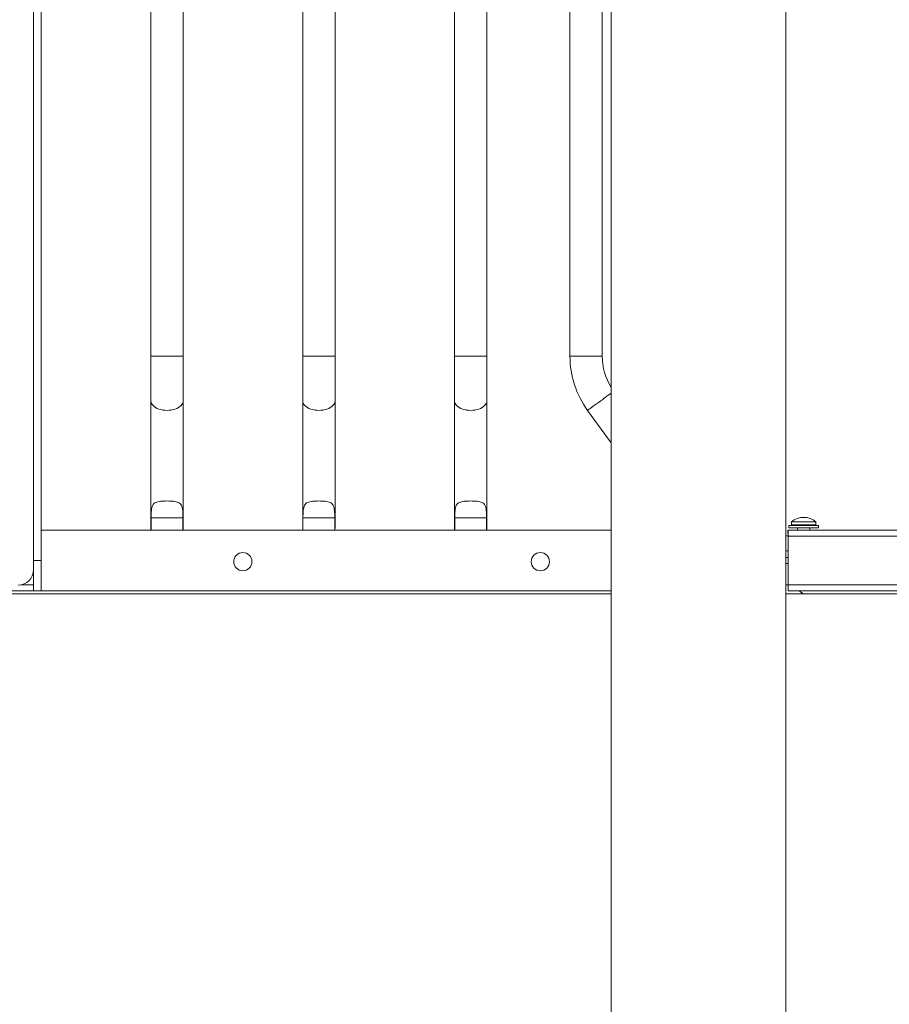
# Model space of a CAD drawing. Units: millimetres. Extents: x 32312 to 49144, y -337 to 18411.
# Drawn here: x 41827 to 42400, y 932 to 1581 of the extents above; entities that cross this region are included whole.
import ezdxf

# ---------------------------------------------------------------- set-up
doc = ezdxf.new("R2010")
doc.units = ezdxf.units.MM
doc.header["$MEASUREMENT"] = 0
doc.styles.get("Standard").update_dxf_attribs({"font": 'arial.ttf'})
doc.dimstyles.new('OLCU', dxfattribs={"dimtxt": 300, "dimasz": 150, "dimexe": 0.18, "dimexo": 0.0625, "dimgap": 50, "dimtad": 1, "dimdec": 0, "dimlfac": 0.1, "dimrnd": 5, "dimzin": 0, "dimdsep": 46, "dimtxsty": 'Standard', "dimcen": 0.09, "dimse1": 1, "dimse2": 1, "dimadec": 0, "dimazin": 0, "dimtfac": 1, "dimtdec": 0, "dimtofl": 0, "dimtmove": 0, "dimatfit": 3, "dimfxl": 1, "dimtolj": 1, "dimtzin": 0, "dimarcsym": 0})

# ---------------------------------------------------------------- blocks, each defined once
blk = doc.blocks.new('*D14')
at = {"color": 0, "lineweight": -2, "transparency": 16777216}
blk.add_line((39740.72, 4800.41), (48333.38, 4800.41), dxfattribs=at)
at = {"color": 0, "transparency": 16777216}
for points in [[(39740.72, 4825.41), (39740.72, 4775.41), (39590.72, 4800.41)], [(48333.38, 4825.41), (48333.38, 4775.41), (48483.38, 4800.41)]]:
    blk.add_solid(points, dxfattribs=at)
at = {"layer": 'Defpoints', "color": 0, "transparency": 16777216}
for p in [(48483.38, 4800.41), (48483.38, 1303.76), (39590.72, 962.64)]:
    blk.add_point(p, dxfattribs=at)
at = {"color": 0, "transparency": 16777216, "insert": (44037.05, 5003.58), "char_height": 300, "attachment_point": 5}
blk.add_mtext('\\A1;890', dxfattribs=at)
blk = doc.blocks.new('*D15')
at = {"color": 0, "lineweight": -2, "transparency": 16777216}
blk.add_line((39126.48, 4299.63), (39126.48, -126.22), dxfattribs=at)
at = {"color": 0, "transparency": 16777216}
for points in [[(39101.48, 4299.63), (39151.48, 4299.63), (39126.48, 4449.63)], [(39101.48, -126.22), (39151.48, -126.22), (39126.48, -276.22)]]:
    blk.add_solid(points, dxfattribs=at)
at = {"layer": 'Defpoints', "color": 0, "transparency": 16777216}
for p in [(41362.38, 4449.63), (39126.48, -276.22), (42224.89, -276.22)]:
    blk.add_point(p, dxfattribs=at)
at = {"color": 0, "transparency": 16777216, "insert": (38923.31, 2086.7), "char_height": 300, "attachment_point": 5, "rotation": 90}
blk.add_mtext('\\A1;470', dxfattribs=at)
blk = doc.blocks.new('*D16')
at = {"color": 0, "lineweight": -2, "transparency": 16777216}
blk.add_line((49124.13, 1124.5), (49124.13, -145.22), dxfattribs=at)
at = {"color": 0, "transparency": 16777216}
for points in [[(49104.13, 1124.5), (49144.13, 1124.5), (49124.13, 1244.5)], [(49104.13, -145.22), (49144.13, -145.22), (49124.13, -265.22)]]:
    blk.add_solid(points, dxfattribs=at)
at = {"layer": 'Defpoints', "color": 0, "transparency": 16777216}
for p in [(40948.22, 1244.5), (42273.8, -265.22), (49124.13, -265.22)]:
    blk.add_point(p, dxfattribs=at)
at = {"color": 0, "transparency": 16777216, "insert": (48982.23, 489.64), "char_height": 180, "attachment_point": 5, "rotation": 90}
blk.add_mtext('\\A1;150', dxfattribs=at)

msp = doc.modelspace()

# ---------------------------------------------------------------- linework, layer by layer
at = {"color": 0, "linetype": 'Continuous', "lineweight": 18, "extrusion": (0, 1, 0)}
for p, q in [((41835.72, 1218.33), (41835.72, 2330.53)), ((41840.72, 1224.5), (41840.72, 2218.15)), ((41840.72, 1224.5), (41840.72, 2218.15)), ((41913.07, 2191), (41913.07, 1359)), ((41913.07, 2191), (41913.07, 1359)), ((41934.37, 2191), (41934.37, 1359)), ((41934.37, 2191), (41934.37, 1359)), ((42013.07, 2191), (42013.07, 1359)), ((42013.07, 2191), (42013.07, 1359)), ((42034.37, 2191), (42034.37, 1359)), ((42034.37, 2191), (42034.37, 1359)), ((42113.07, 2191), (42113.07, 1359)), ((42113.07, 2191), (42113.07, 1359)), ((42134.37, 2191), (42134.37, 1359)), ((42134.37, 2191), (42134.37, 1359)), ((42216.3, -265.22), (42216.3, 2170.84)), ((42331.3, -265.22), (42331.3, 2166.48)), ((42189.15, 2161), (42189.15, 1359)), ((42189.15, 2161), (42189.15, 1359)), ((42210.45, 1359), (42210.45, 2161)), ((42210.45, 2161), (42210.45, 1359)), ((42210.45, 1359), (42210.45, 2161)), ((42210.45, 2161), (42210.45, 1359)), ((41913.07, 1329.61), (41913.07, 1245.67)), ((41913.07, 1329.61), (41913.07, 1245.67)), ((41934.37, 1329.61), (41934.37, 1245.67)), ((41934.37, 1329.61), (41934.37, 1245.67)), ((42013.07, 1329.61), (42013.07, 1245.67)), ((42013.07, 1329.61), (42013.07, 1245.67)), ((42034.37, 1329.61), (42034.37, 1245.67)), ((42034.37, 1329.61), (42034.37, 1245.67)), ((42113.07, 1329.61), (42113.07, 1245.67)), ((42113.07, 1329.61), (42113.07, 1245.67)), ((42134.37, 1329.61), (42134.37, 1245.67)), ((42134.37, 1329.61), (42134.37, 1245.67)), ((42200.73, 1323.35), (42216.3, 1301.92)), ((42200.73, 1323.35), (42216.3, 1301.92)), ((41913.26, 1252.59), (41934.18, 1252.59)), ((41913.26, 1244.5), (41913.26, 1252.59)), ((41913.26, 1252.59), (41934.18, 1252.59)), ((41913.26, 1244.5), (41913.26, 1252.59)), ((41934.18, 1252.59), (41934.18, 1244.5)), ((41934.18, 1252.59), (41934.18, 1244.5)), ((42013.26, 1252.59), (42034.18, 1252.59)), ((42013.26, 1244.5), (42013.26, 1252.59)), ((42013.26, 1252.59), (42034.18, 1252.59)), ((42013.26, 1244.5), (42013.26, 1252.59)), ((42034.18, 1252.59), (42034.18, 1244.5)), ((42034.18, 1252.59), (42034.18, 1244.5)), ((42113.26, 1252.59), (42134.18, 1252.59)), ((42113.26, 1244.5), (42113.26, 1252.59)), ((42113.26, 1252.59), (42134.18, 1252.59)), ((42113.26, 1244.5), (42113.26, 1252.59)), ((42134.18, 1252.59), (42134.18, 1244.5)), ((42134.18, 1252.59), (42134.18, 1244.5)), ((42352.85, 1247.46), (42333.35, 1247.46)), ((42333.35, 1245.96), (42333.35, 1247.46)), ((42352.85, 1245.96), (42333.35, 1245.96)), ((42351.1, 1249.89), (42335.1, 1249.89)), ((42335.1, 1247.89), (42335.1, 1249.89)), ((42351.1, 1247.89), (42335.1, 1247.89)), ((42339.1, 1247.46), (42339.1, 1247.89)), ((42339.1, 1244.5), (42339.1, 1245.96)), ((42347.1, 1247.46), (42347.1, 1247.89)), ((42347.1, 1244.5), (42347.1, 1245.96)), ((42351.1, 1247.89), (42351.1, 1249.89)), ((42352.85, 1245.96), (42352.85, 1247.46)), ((41840.72, 1244.5), (42216.3, 1244.5)), ((41840.72, 1244.5), (42216.3, 1244.5)), ((41934.18, 1244.5), (41913.26, 1244.5)), ((41934.18, 1244.5), (41913.26, 1244.5)), ((42034.18, 1244.5), (42013.26, 1244.5)), ((42034.18, 1244.5), (42013.26, 1244.5)), ((42134.18, 1244.5), (42113.26, 1244.5)), ((42134.18, 1244.5), (42113.26, 1244.5)), ((42332.86, 1240.78), (42331.3, 1240.78)), ((42332.73, 1242.5), (42332.73, 1244.5)), ((42332.73, 1244.5), (42757.83, 1244.5)), ((42332.87, 1240.5), (42332.87, 1208.5)), ((42757.9, 1240.5), (42332.87, 1240.5)), ((42331.3, 1230.78), (42332.87, 1230.78)), ((42331.3, 1226.5), (42332.87, 1226.5)), ((41840.72, 1224.5), (41835.72, 1224.5)), ((41840.72, 1224.5), (41835.72, 1224.5)), ((42331.3, 1222.5), (42332.87, 1222.5)), ((41827.56, 1208.5), (41835.72, 1208.5)), ((42332.87, 1208.5), (42331.3, 1208.5)), ((42332.87, 1208.5), (42757.94, 1208.5)), ((41835.72, 1204.5), (40884.13, 1204.5)), ((42216.3, 1202.5), (40948.22, 1202.5)), ((41835.72, 1204.5), (41840.72, 1204.5)), ((41835.72, 1204.5), (41840.72, 1204.5)), ((42216.3, 1204.5), (41840.72, 1204.5)), ((42216.3, 1204.5), (41840.72, 1204.5)), ((42344.7, 1202.5), (42331.3, 1202.5)), ((42362.87, 1204.5), (42332.87, 1204.5)), ((42344.7, 1202.5), (42406.94, 1202.5)), ((42757.94, 1204.5), (42362.87, 1204.5))]:
    msp.add_line(p, q, dxfattribs=at)
at = {"color": 0, "linetype": 'Continuous', "lineweight": 18, "extrusion": (0, 0, -1)}
for centre in [(-41973.61, 1223.72), (-41973.61, 1223.72), (-42169.61, 1223.72), (-42169.61, 1223.72)]:
    msp.add_circle(centre, 6, dxfattribs=at)
for centre, radius, start, end in [((-42249.8, 1359), 60.65, 324, 0), ((-42249.8, 1359), 60.65, 324, 360), ((-42249.8, 1359), 39.35, 328.35491, 0), ((-42249.8, 1359), 39.35, 328.35491, 360), ((-42343.1, 1240.72), 12.17, 48.88791, 131.11209), ((-41825.72, 1218.33), 10, 180, 270)]:
    msp.add_arc(centre, radius, start, end, dxfattribs=at)
at = {"color": 0, "linetype": 'Continuous', "lineweight": 18}
msp.add_arc((42249.8, 1359), 39.35, 180, 211.64509, dxfattribs=at)
msp.add_arc((42249.8, 1359), 39.35, 180, 211.64509, dxfattribs=at)
for centre, major_axis, ratio, start_param, end_param in [((41913.07, 1359), (0, 50), 0, -2.199115, -1.570796), ((41923.72, 1359), (10.65, 0), 0, -0.000009, 3.141583), ((41913.07, 1359), (0, 50), 0, -2.199115, -1.570796), ((42013.07, 1359), (0, 50), 0, -2.199115, -1.570796), ((42023.72, 1359), (10.65, 0), 0, -0.000009, 3.141583), ((42013.07, 1359), (0, 50), 0, -2.199115, -1.570796), ((42113.07, 1359), (0, 50), 0, -2.199115, -1.570796), ((42123.72, 1359), (10.65, 0), 0, -0.000009, 3.141583), ((42113.07, 1359), (0, 50), 0, -2.199115, -1.570796), ((42199.8, 1359), (10.65, 0), 0, 0.000005, 3.141598), ((41840.72, 1224.5), (0, -20), 0, 0.000001, 1.570798), ((41840.72, 1224.5), (0, -20), 0, -0.000017, 1.57078), ((42344.7, 1208.5), (0, -6), 1, -0.841069, 0)]:
    msp.add_ellipse(centre, major_axis=major_axis, ratio=ratio, start_param=start_param, end_param=end_param, dxfattribs=at)
at = {"color": 0, "linetype": 'Continuous', "lineweight": 18, "extrusion": (0, 0, -1)}
for centre, major_axis, ratio, start_param, end_param in [((41934.37, 1359), (0, -50), 0, -1.570796, -0.942478), ((41934.37, 1359), (0, -50), 0, -1.570796, -0.942478), ((42034.37, 1359), (0, -50), 0, -1.570796, -0.942478), ((42034.37, 1359), (0, -50), 0, -1.570796, -0.942478), ((42134.37, 1359), (0, -50), 0, -1.570796, -0.942478), ((42134.37, 1359), (0, -50), 0, -1.570796, -0.942478), ((41923.72, 1329.61), (10.65, 0), 0.587785, 0, 3.141593), ((41923.72, 1329.61), (10.65, 0), 0.587785, 0, 3.141593), ((42023.72, 1329.61), (10.65, 0), 0.587785, 0, 3.141593), ((42023.72, 1329.61), (10.65, 0), 0.587785, 0, 3.141593), ((42123.72, 1329.61), (10.65, 0), 0.587785, 0, 3.141593), ((42123.72, 1329.61), (10.65, 0), 0.587785, 0, 3.141593), ((42209.35, 1329.61), (-8.62, -6.26), 0, -2.509553, 0.000001), ((42209.35, 1329.61), (-8.62, -6.26), 0, -2.509541, 0.000014), ((41923.72, 1245.67), (-10.65, 0), 0.587785, -0.188915, 0), ((41923.72, 1245.67), (-10.65, 0), 0.587785, -0.188915, 0), ((41923.72, 1245.67), (10.65, 0), 0.587785, 0, 0.188915), ((41923.72, 1245.67), (10.65, 0), 0.587785, 0, 0.188915), ((42023.72, 1245.67), (-10.65, 0), 0.587785, -0.188915, 0), ((42023.72, 1245.67), (-10.65, 0), 0.587785, -0.188915, 0), ((42023.72, 1245.67), (10.65, 0), 0.587785, 0, 0.188915), ((42023.72, 1245.67), (10.65, 0), 0.587785, 0, 0.188915), ((42123.72, 1245.67), (-10.65, 0), 0.587785, -0.188915, 0), ((42123.72, 1245.67), (-10.65, 0), 0.587785, -0.188915, 0), ((42123.72, 1245.67), (10.65, 0), 0.587785, 0, 0.188915), ((42123.72, 1245.67), (10.65, 0), 0.587785, 0, 0.188915), ((41835.72, 1224.5), (0, -20), 0, -1.257161, -0.000002), ((41835.72, 1224.5), (0, -20), 0, -1.257165, -0.000006), ((42332.87, 1208.5), (0, -4), 0, -1.570796, 0), ((42344.7, 1208.5), (0, 6), 1, -3.141593, -2.300524)]:
    msp.add_ellipse(centre, major_axis=major_axis, ratio=ratio, start_param=start_param, end_param=end_param, dxfattribs=at)
at = {"color": 0, "linetype": 'Continuous', "lineweight": 18}
for points, knots in [([(42374.52, 1611.28), (42458.48, 1577.42), (42625.9, 1508.69), (42917.74, 1386.11), (43125.61, 1297.39), (43250.23, 1243.98)], [-95.144797, -95.144797, -95.144797, -95.144797, -67.960569, -40.776341, 0, 0, 0, 0]), ([(41913.26, 1252.59), (41913.26, 1254.23), (41913.29, 1255.88), (41913.57, 1258.74), (41913.81, 1259.95), (41914.48, 1261.24), (41914.75, 1261.63), (41915.44, 1262.28), (41915.86, 1262.56), (41916.72, 1262.94), (41917.18, 1263.09), (41918.23, 1263.34), (41918.83, 1263.43), (41920.11, 1263.57), (41920.81, 1263.61), (41922.24, 1263.67), (41922.99, 1263.68), (41924.45, 1263.68), (41925.19, 1263.67), (41926.63, 1263.61), (41927.32, 1263.57), (41928.61, 1263.43), (41929.2, 1263.34), (41930.26, 1263.09), (41930.72, 1262.94), (41931.58, 1262.56), (41932, 1262.28), (41932.69, 1261.63), (41932.95, 1261.24), (41933.62, 1259.95), (41933.87, 1258.74), (41934.14, 1255.88), (41934.18, 1254.23), (41934.18, 1252.59)], [-7.871692, -7.871692, -7.871692, -7.871692, -7.261074, -7.261074, -6.650456, -6.650456, -6.388649, -6.388649, -6.126843, -6.126843, -5.907081, -5.907081, -5.687319, -5.687319, -5.467557, -5.467557, -5.247795, -5.247795, -5.028032, -5.028032, -4.80827, -4.80827, -4.588508, -4.588508, -4.368746, -4.368746, -4.10694, -4.10694, -3.845133, -3.845133, -3.234515, -3.234515, -2.623897, -2.623897, -2.623897, -2.623897]), ([(41913.26, 1252.59), (41913.26, 1254.23), (41913.29, 1255.88), (41913.57, 1258.74), (41913.81, 1259.95), (41914.48, 1261.24), (41914.75, 1261.63), (41915.44, 1262.28), (41915.86, 1262.56), (41916.72, 1262.94), (41917.18, 1263.09), (41918.23, 1263.34), (41918.83, 1263.43), (41920.11, 1263.57), (41920.81, 1263.61), (41922.24, 1263.67), (41922.99, 1263.68), (41924.45, 1263.68), (41925.19, 1263.67), (41926.63, 1263.61), (41927.32, 1263.57), (41928.61, 1263.43), (41929.2, 1263.34), (41930.26, 1263.09), (41930.72, 1262.94), (41931.58, 1262.56), (41932, 1262.28), (41932.69, 1261.63), (41932.95, 1261.24), (41933.62, 1259.95), (41933.87, 1258.74), (41934.14, 1255.88), (41934.18, 1254.23), (41934.18, 1252.59)], [-7.871692, -7.871692, -7.871692, -7.871692, -7.261074, -7.261074, -6.650456, -6.650456, -6.388649, -6.388649, -6.126843, -6.126843, -5.907081, -5.907081, -5.687319, -5.687319, -5.467557, -5.467557, -5.247795, -5.247795, -5.028032, -5.028032, -4.80827, -4.80827, -4.588508, -4.588508, -4.368746, -4.368746, -4.10694, -4.10694, -3.845133, -3.845133, -3.234515, -3.234515, -2.623897, -2.623897, -2.623897, -2.623897]), ([(42013.26, 1252.59), (42013.26, 1254.23), (42013.29, 1255.88), (42013.57, 1258.74), (42013.81, 1259.95), (42014.48, 1261.24), (42014.75, 1261.63), (42015.44, 1262.28), (42015.86, 1262.56), (42016.72, 1262.94), (42017.18, 1263.09), (42018.23, 1263.34), (42018.83, 1263.43), (42020.11, 1263.57), (42020.81, 1263.61), (42022.24, 1263.67), (42022.99, 1263.68), (42024.45, 1263.68), (42025.19, 1263.67), (42026.63, 1263.61), (42027.32, 1263.57), (42028.61, 1263.43), (42029.2, 1263.34), (42030.26, 1263.09), (42030.72, 1262.94), (42031.58, 1262.56), (42032, 1262.28), (42032.69, 1261.63), (42032.95, 1261.24), (42033.62, 1259.95), (42033.87, 1258.74), (42034.14, 1255.88), (42034.18, 1254.23), (42034.18, 1252.59)], [-7.871692, -7.871692, -7.871692, -7.871692, -7.261074, -7.261074, -6.650456, -6.650456, -6.388649, -6.388649, -6.126843, -6.126843, -5.907081, -5.907081, -5.687319, -5.687319, -5.467557, -5.467557, -5.247795, -5.247795, -5.028032, -5.028032, -4.80827, -4.80827, -4.588508, -4.588508, -4.368746, -4.368746, -4.10694, -4.10694, -3.845133, -3.845133, -3.234515, -3.234515, -2.623897, -2.623897, -2.623897, -2.623897]), ([(42013.26, 1252.59), (42013.26, 1254.23), (42013.29, 1255.88), (42013.57, 1258.74), (42013.81, 1259.95), (42014.48, 1261.24), (42014.75, 1261.63), (42015.44, 1262.28), (42015.86, 1262.56), (42016.72, 1262.94), (42017.18, 1263.09), (42018.23, 1263.34), (42018.83, 1263.43), (42020.11, 1263.57), (42020.81, 1263.61), (42022.24, 1263.67), (42022.99, 1263.68), (42024.45, 1263.68), (42025.19, 1263.67), (42026.63, 1263.61), (42027.32, 1263.57), (42028.61, 1263.43), (42029.2, 1263.34), (42030.26, 1263.09), (42030.72, 1262.94), (42031.58, 1262.56), (42032, 1262.28), (42032.69, 1261.63), (42032.95, 1261.24), (42033.62, 1259.95), (42033.87, 1258.74), (42034.14, 1255.88), (42034.18, 1254.23), (42034.18, 1252.59)], [-7.871692, -7.871692, -7.871692, -7.871692, -7.261074, -7.261074, -6.650456, -6.650456, -6.388649, -6.388649, -6.126843, -6.126843, -5.907081, -5.907081, -5.687319, -5.687319, -5.467557, -5.467557, -5.247795, -5.247795, -5.028032, -5.028032, -4.80827, -4.80827, -4.588508, -4.588508, -4.368746, -4.368746, -4.10694, -4.10694, -3.845133, -3.845133, -3.234515, -3.234515, -2.623897, -2.623897, -2.623897, -2.623897]), ([(42113.26, 1252.59), (42113.26, 1254.23), (42113.29, 1255.88), (42113.57, 1258.74), (42113.81, 1259.95), (42114.48, 1261.24), (42114.75, 1261.63), (42115.44, 1262.28), (42115.86, 1262.56), (42116.72, 1262.94), (42117.18, 1263.09), (42118.23, 1263.34), (42118.83, 1263.43), (42120.11, 1263.57), (42120.81, 1263.61), (42122.24, 1263.67), (42122.99, 1263.68), (42124.45, 1263.68), (42125.19, 1263.67), (42126.63, 1263.61), (42127.32, 1263.57), (42128.61, 1263.43), (42129.2, 1263.34), (42130.26, 1263.09), (42130.72, 1262.94), (42131.58, 1262.56), (42132, 1262.28), (42132.69, 1261.63), (42132.95, 1261.24), (42133.62, 1259.95), (42133.87, 1258.74), (42134.14, 1255.88), (42134.18, 1254.23), (42134.18, 1252.59)], [-7.871692, -7.871692, -7.871692, -7.871692, -7.261074, -7.261074, -6.650456, -6.650456, -6.388649, -6.388649, -6.126843, -6.126843, -5.907081, -5.907081, -5.687319, -5.687319, -5.467557, -5.467557, -5.247795, -5.247795, -5.028032, -5.028032, -4.80827, -4.80827, -4.588508, -4.588508, -4.368746, -4.368746, -4.10694, -4.10694, -3.845133, -3.845133, -3.234515, -3.234515, -2.623897, -2.623897, -2.623897, -2.623897]), ([(42113.26, 1252.59), (42113.26, 1254.23), (42113.29, 1255.88), (42113.57, 1258.74), (42113.81, 1259.95), (42114.48, 1261.24), (42114.75, 1261.63), (42115.44, 1262.28), (42115.86, 1262.56), (42116.72, 1262.94), (42117.18, 1263.09), (42118.23, 1263.34), (42118.83, 1263.43), (42120.11, 1263.57), (42120.81, 1263.61), (42122.24, 1263.67), (42122.99, 1263.68), (42124.45, 1263.68), (42125.19, 1263.67), (42126.63, 1263.61), (42127.32, 1263.57), (42128.61, 1263.43), (42129.2, 1263.34), (42130.26, 1263.09), (42130.72, 1262.94), (42131.58, 1262.56), (42132, 1262.28), (42132.69, 1261.63), (42132.95, 1261.24), (42133.62, 1259.95), (42133.87, 1258.74), (42134.14, 1255.88), (42134.18, 1254.23), (42134.18, 1252.59)], [-7.871692, -7.871692, -7.871692, -7.871692, -7.261074, -7.261074, -6.650456, -6.650456, -6.388649, -6.388649, -6.126843, -6.126843, -5.907081, -5.907081, -5.687319, -5.687319, -5.467557, -5.467557, -5.247795, -5.247795, -5.028032, -5.028032, -4.80827, -4.80827, -4.588508, -4.588508, -4.368746, -4.368746, -4.10694, -4.10694, -3.845133, -3.845133, -3.234515, -3.234515, -2.623897, -2.623897, -2.623897, -2.623897]), ([(42332.73, 1244.5), (42332.76, 1244.5), (42332.78, 1243.92), (42332.81, 1242.99), (42332.83, 1242.29), (42332.85, 1241.39), (42332.87, 1240.5)], [0, 0, 0, 0, 0.897598, 0.897598, 0.897598, 1.570796, 1.570796, 1.570796, 1.570796]), ([(42332.73, 1242.5), (42332.74, 1242.5), (42332.75, 1242.47), (42332.77, 1242.35), (42332.77, 1242.27), (42332.79, 1242.08), (42332.79, 1242), (42332.81, 1241.73), (42332.82, 1241.51), (42332.85, 1241.02), (42332.86, 1240.76), (42332.87, 1240.5)], [-0.3151994, -0.3151994, -0.3151994, -0.3151994, -0.2560707, -0.2560707, -0.1968307, -0.1968307, -0.1577248, -0.1577248, -0.0793727, -0.0793727, 0, 0, 0, 0])]:
    msp.add_open_spline(points, degree=3, knots=knots, dxfattribs=at)
for points in [[(42380.7, 1602.49), (42477.24, 1560.43), (42573.8, 1518.4), (42670.38, 1476.4)], [(42667.91, 1472.02), (42571.25, 1513.83), (42474.58, 1555.64), (42377.92, 1597.45)]]:
    msp.add_open_spline(points, degree=3, dxfattribs=at)

# ---------------------------------------------------------------- dimensions: what is measured, and where the dimension line sits
dim = msp.add_linear_dim(base=(48483.38, 4800.41), p1=(39590.72, 962.64), p2=(48483.38, 1303.76), dimstyle='OLCU')
dim.commit()
dim.dimension.update_dxf_attribs({"geometry": '*D14', "text_midpoint": (44037.05, 5003.58)})
dim = msp.add_linear_dim(base=(39126.48, -276.22), p1=(41362.38, 4449.63), p2=(42224.89, -276.22), angle=90, text='470', dimstyle='OLCU')
dim.commit()
dim.dimension.update_dxf_attribs({"geometry": '*D15', "text_midpoint": (38923.31, 2086.7)})
dim = msp.add_linear_dim(base=(49124.13, -265.22), p1=(40948.22, 1244.5), p2=(42273.8, -265.22), angle=90, dimstyle='OLCU', override={"dimtxt": 180, "dimasz": 120})
dim.commit()
dim.dimension.update_dxf_attribs({"geometry": '*D16', "text_midpoint": (48982.23, 489.64)})

doc.saveas('drawing.dxf')
